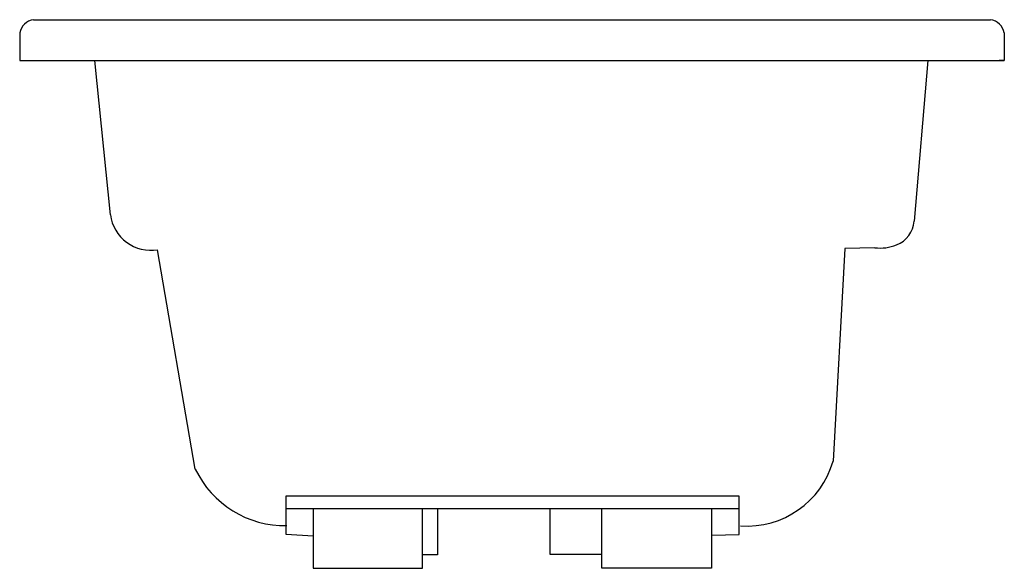
# Model space of a CAD drawing. Extents: x -17.9 to 17.9, y -18.5 to 1.5.
import ezdxf

# ---------------------------------------------------------------- set-up
doc = ezdxf.new("R2010")
doc.units = 0
doc.linetypes.add('HIDDEN', pattern=[0])
doc.layers.get('0').update_dxf_attribs({"linetype": 'CONTINUOUS'})

msp = doc.modelspace()

# ---------------------------------------------------------------- linework, layer by layer
at = {"color": 0}
for p, q in [((-17.432, 1.49), (17.432, 1.49)), ((-17.938, 1.01), (-17.938, 0)), ((17.937, 1.01), (17.937, 0)), ((-17.938, 0), (-17.755, 0)), ((-17.938, 0), (17.937, 0)), ((17.937, 0), (17.755, 0))]:
    msp.add_line(p, q, dxfattribs=at)
at = {"color": 0, "linetype": 'HIDDEN'}
for p, q in [((-14.628, -5.609), (-15.205, 0)), ((15.157, 0), (14.656, -5.842)), ((13.217, -6.81), (12.121, -6.836)), ((-11.539, -14.87), (-12.912, -6.883)), ((12.121, -6.836), (11.701, -14.576)), ((8.272, -15.857), (-8.244, -15.857)), ((-8.244, -15.857), (-8.244, -17.241)), ((8.272, -17.252), (8.272, -15.857)), ((-8.244, -16.308), (8.272, -16.308)), ((-7.242, -16.308), (-7.242, -18.481)), ((-3.26, -18.481), (-3.26, -16.308)), ((-2.717, -16.308), (-2.717, -17.993)), ((1.392, -17.975), (1.392, -16.308)), ((3.274, -18.481), (3.274, -16.308)), ((7.274, -16.308), (7.274, -18.481)), ((-8.244, -17.241), (-7.235, -17.305)), ((7.277, -17.279), (8.272, -17.252)), ((-2.717, -17.993), (-3.26, -17.993)), ((3.274, -17.975), (1.392, -17.975)), ((-7.242, -18.481), (-3.26, -18.481)), ((7.274, -18.481), (3.274, -18.481))]:
    msp.add_line(p, q, dxfattribs=at)
at = {"color": 0}
for centre, start, end in [((-17.358, 0.906), 97.2492, 169.8304), ((17.358, 0.906), 10.1696, 82.7508)]:
    msp.add_arc(centre, 0.589, start, end, dxfattribs=at)
at = {"color": 0, "linetype": 'HIDDEN'}
for centre, radius, start, end in [((-13.163, -5.428), 1.477, 187.0471, 279.7695), ((13.631, -5.754), 1.028, 291.7437, 355.0994), ((13.419, -5.221), 1.602, 262.7547, 291.7437), ((8.57, -13.687), 3.255, 265.6797, 344.136), ((-8.273, -13.309), 3.62, 205.5533, 271.0725)]:
    msp.add_arc(centre, radius, start, end, dxfattribs=at)

# ---------------------------------------------------------------- texts
at = {"color": 0, "flags": 8}
for tag, p, s in [('MODELNUMBER', (0, 0), 'K-1229'), ('TRADENAME', (0, -0.002), "MARIPOSA 5.5'"), ('PRODUCT', (0, -0.003), 'BATH'), ('MATERIAL', (0, -0.005), 'ACRYLIC')]:
    msp.add_attdef(tag, p, s, height=0.001, dxfattribs=at)

doc.saveas('drawing.dxf')
